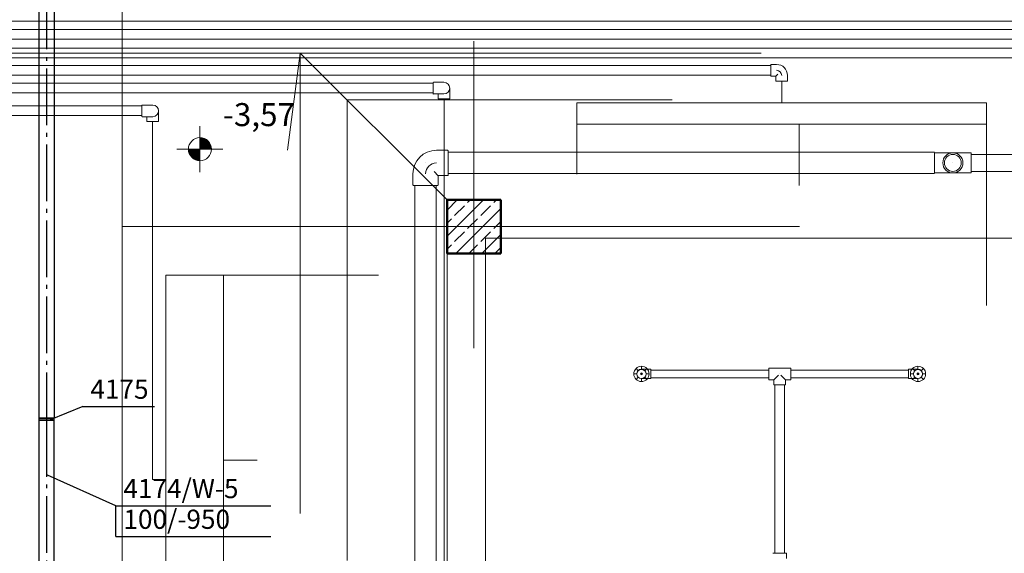
# Model space of a CAD drawing. Extents: x 164709 to 484143, y -180256 to 59023.
# Drawn here: x 365296 to 371704, y -102264 to -98787 of the extents above; entities that cross this region are included whole.
import ezdxf

# ---------------------------------------------------------------- set-up
doc = ezdxf.new("R2010")
doc.units = 0
doc.header["$LTSCALE"] = 50
doc.header["$MEASUREMENT"] = 0
for name, pattern in [('CADVENT_CENTERLINE', [9.9, 7.4, -1, 0.5, -1]), ('DASHEAD3', [150, 75, -75]), ('PRZERYWANE1', [120, 60, -60]), ('PUNKTOWA2', [249.721251, 88.19443, -52.91662, 20.415667, -52.916635, 35.277899, 0])]:
    doc.linetypes.add(name, pattern=pattern)
for name, color, linetype, lineweight, true_color in [('_s3upy_Pen_No__140', 7, 'Continuous', 13, 0x8db3cd), ('_s3upy_Pen_No__2', 7, 'Continuous', 50, 0xb6c122), ('niecka_Pen_No__140', 7, 'Continuous', 13, 0x8db3cd), ('obrys budynków_Pen_No__140', 7, 'Continuous', 13, 0x8db3cd), ('TC rurociągi_Pen_No__140', 7, 'Continuous', 13, 0x8db3cd), ('TCdmuchawy_Pen_No__140', 7, 'Continuous', 13, 0x8db3cd), ('TCprzelewy_Pen_No__140', 7, 'Continuous', 13, 0x8db3cd)]:
    doc.layers.add(name, color=color, linetype=linetype, lineweight=lineweight, true_color=true_color)
doc.layers.add('OPIS-W-5', color=14, linetype='Continuous')
doc.layers.add('WE-W-5', color=14, linetype='Continuous')
for name, color, linetype, lineweight in [('SCIANY_Pen_No__4', 7, 'Continuous', 13), ('Warstwa1_Pen_No__6', 7, 'Continuous', 13), ('Warstwa1_Pen_No__7', 7, 'Continuous', 18)]:
    doc.layers.add(name, color=color, linetype=linetype, lineweight=lineweight)
doc.styles.add('GENERATED_STYLE_3', font='txt')
doc.styles.add('GENERATED_STYLE_7', font='TAHOMA.TTF')

# ---------------------------------------------------------------- blocks, each defined once
blk = doc.blocks.new('A$C332B53AC')
at = {"layer": 'Warstwa1_Pen_No__6', "linetype": 'Continuous'}
for points in [[(51656.8, 46013.4), (51731.8, 46013.4), (51726.1, 46042.1), (51709.8, 46066.4), (51685.5, 46082.7), (51656.8, 46088.4)], [(51656.8, 46013.4), (51581.8, 46013.4), (51587.5, 45984.7), (51603.8, 45960.4), (51628.1, 45944.1), (51656.8, 45938.4)]]:
    blk.add_hatch(color=252, dxfattribs=at).paths.add_polyline_path(points, flags=0)
at = {"layer": '_s3upy_Pen_No__140', "color": 252, "linetype": 'Continuous'}
for p, q in [((53265, 45617), (53331.9, 45683.9)), ((53265, 45447.3), (53501.6, 45683.9)), ((53314.3, 45581.5), (53378, 45645.1)), ((53321.3, 45333.9), (53615, 45627.6)), ((53399.2, 45666.3), (53416.7, 45683.9)), ((53484, 45581.5), (53547.7, 45645.1)), ((53568.9, 45666.3), (53586.4, 45683.9)), ((53265, 45532.1), (53293.1, 45560.3)), ((53399.2, 45496.6), (53462.8, 45560.3)), ((53568.9, 45496.6), (53615, 45542.7)), ((53314.3, 45411.8), (53378, 45475.4)), ((53484, 45411.8), (53547.7, 45475.4)), ((53491, 45333.9), (53615, 45457.9)), ((53265, 45362.4), (53293.1, 45390.6)), ((53406.1, 45333.9), (53462.8, 45390.6)), ((53575.8, 45333.9), (53615, 45373))]:
    blk.add_line(p, q, dxfattribs=at)
at = {"layer": '_s3upy_Pen_No__2', "color": 252, "linetype": 'Continuous'}
for p, q in [((53615, 45683.9), (53265, 45683.9)), ((53265, 45683.9), (53265, 45333.9)), ((53615, 45333.9), (53615, 45683.9)), ((53265, 45333.9), (53615, 45333.9))]:
    blk.add_line(p, q, dxfattribs=at)
at = {"layer": 'niecka_Pen_No__140', "color": 252, "linetype": 'PRZERYWANE1'}
for p, q in [((49890.4, 46639.3), (52309.6, 46639.3)), ((49890.4, 28158.5), (52309.6, 46639.3)), ((52309.6, 46639.3), (52309.6, 35230.3)), ((52309.6, 46639.3), (53265, 45683.9)), ((52309.6, 46639.3), (60729.8, 46639.3)), ((52614.8, 46334.1), (52614.8, 35230.3)), ((60729.8, 46334.1), (52614.8, 46334.1))]:
    blk.add_line(p, q, dxfattribs=at)
at = {"layer": 'obrys budynków_Pen_No__140', "color": 252, "linetype": 'DASHEAD3'}
for p, q in [((60729.8, 45683.9), (53265, 45683.9)), ((53265, 45683.9), (53265, 35230.3)), ((53515, 45433.9), (60729.8, 45433.9)), ((53515, 35230.3), (53515, 45433.9))]:
    blk.add_line(p, q, dxfattribs=at)
at = {"layer": 'SCIANY_Pen_No__4', "color": 252, "linetype": 'PUNKTOWA2'}
for p, q in [((51150, 7338), (51150, 57075.6)), ((53440, 21508.5), (53440, 46717)), ((51150, 45508.9), (70955.3, 45508.9))]:
    blk.add_line(p, q, dxfattribs=at)
at = {"layer": 'TC rurociągi_Pen_No__140', "color": 252, "linetype": 'Continuous'}
for p, q in [((54500, 44548.9), (54480.2, 44548.9)), ((54508.8, 44570.1), (54494.8, 44584)), ((54530, 44578.9), (54530, 44598.6)), ((54530, 44579.4), (54589.5, 44579.4)), ((54530, 44555.3), (54530, 44542.4)), ((54551.2, 44570.1), (54565.2, 44584)), ((54560, 44548.9), (54579.7, 44548.9)), ((54591.5, 44573.9), (54591.5, 44577.4)), ((54591.5, 44573.9), (55358.5, 44573.9)), ((54591.5, 44523.9), (54591.5, 44573.9)), ((55358.5, 44584.9), (55358.5, 44580.4)), ((55358.5, 44580.4), (55358.5, 44517.4)), ((55499.5, 44586.9), (55360.5, 44586.9)), ((55391.4, 44510.3), (55421.9, 44540.7)), ((55430, 44548.9), (55430, 44548.9)), ((55430, 44548.9), (55430, 44548.9)), ((55468.6, 44510.3), (55438.1, 44540.7)), ((55501.5, 44584.9), (55501.5, 44580.4)), ((55501.5, 44580.4), (55501.5, 44517.4)), ((55501.5, 44573.9), (56268.5, 44573.9)), ((56268.5, 44577.4), (56268.5, 44573.9)), ((56268.5, 44573.9), (56268.5, 44523.9)), ((56330, 44579.4), (56270.5, 44579.4)), ((56300, 44548.9), (56280.2, 44548.9)), ((56308.8, 44570.1), (56294.8, 44584)), ((56330, 44578.9), (56330, 44598.6)), ((56330, 44555.3), (56330, 44542.4)), ((56351.2, 44570.1), (56365.2, 44584)), ((56360, 44548.9), (56379.7, 44548.9)), ((54508.8, 44527.7), (54494.8, 44513.7)), ((54530, 44518.9), (54530, 44499.1)), ((54530, 44518.4), (54589.5, 44518.4)), ((54551.2, 44527.7), (54565.2, 44513.7)), ((54591.5, 44523.9), (55358.5, 44523.9)), ((54591.5, 44520.4), (54591.5, 44523.9)), ((55358.5, 44517.4), (55358.5, 44512.9)), ((55360.5, 44510.9), (55390, 44510.9)), ((55392, 44479.4), (55392, 44508.9)), ((55398.5, 44477.4), (55394, 44477.4)), ((55398.5, 44477.4), (55398.5, 43382.3)), ((55461.5, 44477.4), (55398.5, 44477.4)), ((55461.5, 44477.4), (55461.5, 43382.3)), ((55466, 44477.4), (55461.5, 44477.4)), ((55468, 44479.4), (55468, 44508.9)), ((55499.5, 44510.9), (55470, 44510.9)), ((55501.5, 44523.9), (56268.5, 44523.9)), ((55501.5, 44517.4), (55501.5, 44512.9)), ((56268.5, 44523.9), (56268.5, 44520.4)), ((56330, 44518.4), (56270.5, 44518.4)), ((56308.8, 44527.7), (56294.8, 44513.7)), ((56330, 44518.9), (56330, 44499.1)), ((56351.2, 44527.7), (56365.2, 44513.7)), ((55387, 43382.3), (55392.5, 43382.3)), ((55392.5, 43382.3), (55467.5, 43382.3)), ((55467.5, 43382.3), (55473, 43382.3)), ((55475, 43347), (55475, 43380.3))]:
    blk.add_line(p, q, dxfattribs=at)
for centre, radius in [((54530, 44548.9), 49.8), ((54530, 44548.9), 30), ((54530, 44548.9), 6.48), ((56330, 44548.9), 49.8), ((56330, 44548.9), 30), ((56330, 44548.9), 6.48)]:
    blk.add_circle(centre, radius, dxfattribs=at)
for centre, radius, start, end in [((54530, 44548.9), 30.5, 90, 270), ((54589.5, 44577.4), 2, 0, 90), ((55360.5, 44584.9), 2, 90, 180), ((55499.5, 44584.9), 2, 0, 90), ((56270.5, 44577.4), 2, 90, 180), ((56330, 44548.9), 30.5, 270, 90), ((54589.5, 44520.4), 2, 270, 0), ((55360.5, 44512.9), 2, 180, 270), ((55390, 44508.9), 2, 0, 90), ((55394, 44479.4), 2, 180, 270), ((55466, 44479.4), 2, 270, 0), ((55470, 44508.9), 2, 90, 180), ((55499.5, 44512.9), 2, 270, 0), ((56270.5, 44520.4), 2, 180, 270), ((55387, 43380.3), 2, 90, 180), ((55473, 43380.3), 2, 0, 90)]:
    blk.add_arc(centre, radius, start, end, dxfattribs=at)
at = {"layer": 'TCdmuchawy_Pen_No__140', "color": 252, "linetype": 'Continuous'}
for p, q in [((44755.3, 46847.3), (63171.6, 46847.3)), ((44602.3, 46793.9), (63054.7, 46793.9)), ((44602.3, 46730.9), (63054.7, 46730.9)), ((44472.9, 46671.5), (60042.8, 46671.5)), ((44472.9, 46608.5), (60042.8, 46608.5)), ((44357.3, 46558.7), (55372.4, 46558.7)), ((55372.4, 46563.2), (55372.4, 46558.7)), ((55372.4, 46491.1), (55372.4, 46563.2)), ((55372.4, 46558.7), (55372.4, 46495.7)), ((55372.4, 46558.7), (55372.4, 46495.7)), ((55374.4, 46565.2), (55409.8, 46565.2)), ((55442.8, 46527.2), (55442.8, 46527.2)), ((44357.3, 46495.7), (55372.4, 46495.7)), ((55372.4, 46495.7), (55372.4, 46491.1)), ((55374.4, 46489.2), (55401.8, 46489.2)), ((55403.9, 46488.3), (55418, 46502.4)), ((55404.8, 46458.8), (55404.8, 46486.2)), ((55480.8, 46458.8), (55480.8, 46494.2)), ((44229.4, 46442.3), (53174.3, 46442.3)), ((44602.3, 46442.3), (51279.5, 46442.3)), ((53174.3, 46442.3), (53174.3, 46446.8)), ((53174.3, 46446.8), (53174.3, 46442.3)), ((53174.3, 46379.3), (53174.3, 46442.3)), ((53174.3, 46442.3), (53174.3, 46379.3)), ((53176.2, 46448.8), (53244.6, 46448.8)), ((53176.2, 46448.8), (53244.6, 46448.8)), ((53282.6, 46342.4), (53282.6, 46410.8)), ((55411.3, 46456.8), (55406.8, 46456.8)), ((55406.8, 46456.8), (55478.8, 46456.8)), ((55474.3, 46456.8), (55411.3, 46456.8)), ((55443.2, 46315.6), (55443.2, 46456.8)), ((55478.8, 46456.8), (55474.3, 46456.8)), ((44229.4, 46379.3), (53174.3, 46379.3)), ((53174.3, 46374.7), (53174.3, 46379.3)), ((53174.3, 46379.3), (53174.3, 46374.7)), ((53176.2, 46372.8), (53206.6, 46372.8)), ((53176.2, 46372.8), (53244.6, 46372.8)), ((53206.6, 46342.4), (53206.6, 46372.8)), ((53206.6, 46342.4), (53206.6, 46372.8)), ((53213.1, 46340.4), (53208.6, 46340.4)), ((53208.6, 46340.4), (53213.1, 46340.4)), ((53276.1, 46340.4), (53213.1, 46340.4)), ((53213.1, 46340.4), (53276.1, 46340.4)), ((53245.5, 41623.5), (53245.5, 46340.4)), ((53280.7, 46340.4), (53276.1, 46340.4)), ((53276.1, 46340.4), (53280.7, 46340.4)), ((53282.6, 46342.4), (53282.6, 46372.8)), ((44124.9, 46295), (51279.5, 46295)), ((51279.5, 46294.6), (51279.5, 46299.2)), ((51279.5, 46299.2), (51279.5, 46294.6)), ((51279.5, 46231.6), (51279.5, 46294.6)), ((51279.5, 46294.6), (51279.5, 46231.6)), ((51281.4, 46301.1), (51349.8, 46301.1)), ((51281.4, 46301.1), (51349.8, 46301.1)), ((54110.2, 46176.4), (54110.2, 46315.6)), ((54110.2, 46315.6), (56776.3, 46315.6)), ((56776.3, 46315.6), (56776.3, 46176.4)), ((44124.9, 46232), (51279.5, 46232)), ((51279.5, 46227.1), (51279.5, 46231.6)), ((51279.5, 46231.6), (51279.5, 46227.1)), ((51281.4, 46225.1), (51311.8, 46225.1)), ((51281.4, 46225.1), (51349.8, 46225.1)), ((51311.8, 46194.7), (51311.8, 46225.1)), ((51311.8, 46194.7), (51311.8, 46225.1)), ((51387.8, 46194.7), (51387.8, 46263.1)), ((51387.8, 46194.7), (51387.8, 46225.1)), ((51318.3, 46192.8), (51313.8, 46192.8)), ((51313.8, 46192.8), (51318.3, 46192.8)), ((51381.3, 46192.8), (51318.3, 46192.8)), ((51318.3, 46192.8), (51381.3, 46192.8)), ((51348.6, 43862.2), (51348.6, 46192.8)), ((51385.9, 46192.8), (51381.3, 46192.8)), ((51381.3, 46192.8), (51385.9, 46192.8)), ((54110.2, 45850), (54110.2, 46176.4)), ((54110.2, 46176.4), (56776.3, 46176.4)), ((55557.1, 45777.5), (55557.1, 46176.4)), ((56776.3, 46176.4), (56776.3, 44994.7)), ((51435.7, 42531.4), (51435.7, 45193.1)), ((51435.7, 45193.1), (51811, 45193.1)), ((51811, 42531.4), (51811, 45193.1)), ((51811, 45193.1), (52818.9, 45193.1)), ((52028.2, 43988), (51811, 43988)), ((51435.7, 43862.2), (51348.6, 43862.2))]:
    blk.add_line(p, q, dxfattribs=at)
for centre, radius, start, end in [((55374.4, 46563.2), 1.97, 90, 180), ((55409.8, 46494.2), 71, 0, 90), ((55409.8, 46494.2), 33, 0, 90), ((55374.4, 46491.1), 1.97, 180, 270), ((55401.8, 46486.2), 2.95, 0, 90), ((55406.8, 46458.8), 1.97, 180, 270), ((55478.8, 46458.8), 1.97, 270, 0), ((53176.2, 46446.8), 1.97, 90, 180), ((53176.2, 46446.8), 1.97, 90, 180), ((53244.6, 46410.8), 38, 270, 90), ((53176.2, 46374.7), 1.97, 180, 270), ((53176.2, 46374.7), 1.97, 180, 270), ((53208.6, 46342.4), 1.97, 180, 270), ((53208.6, 46342.4), 1.97, 180, 270), ((53280.7, 46342.4), 1.97, 270, 0), ((53280.7, 46342.4), 1.97, 270, 0), ((51281.4, 46299.2), 1.97, 90, 180), ((51281.4, 46299.2), 1.97, 90, 180), ((51349.8, 46263.1), 38, 270, 90), ((51281.4, 46227.1), 1.97, 180, 270), ((51281.4, 46227.1), 1.97, 180, 270), ((51313.8, 46194.7), 1.97, 180, 270), ((51313.8, 46194.7), 1.97, 180, 270), ((51385.9, 46194.7), 1.97, 270, 0), ((51385.9, 46194.7), 1.97, 270, 0)]:
    blk.add_arc(centre, radius, start, end, dxfattribs=at)
at = {"layer": 'TCprzelewy_Pen_No__140', "color": 252, "linetype": 'Continuous'}
for p, q in [((53196, 46005.9), (53269, 46005.9)), ((53272, 46002.9), (53272, 45993.9)), ((56437.4, 45993.9), (53272, 45993.9)), ((53272, 45993.9), (53272, 45853.9)), ((56437.4, 45978.9), (56437.4, 45986.9)), ((56437.4, 45868.9), (56437.4, 45978.9)), ((56673.9, 45989.4), (56439.9, 45989.4)), ((56676.4, 45978.9), (56676.4, 45986.9)), ((58430.5, 45978.9), (56676.4, 45978.9)), ((56676.4, 45868.9), (56676.4, 45978.9)), ((53125, 45923.9), (53125, 45923.9)), ((56556.9, 45923.9), (56556.9, 45923.9)), ((56556.9, 45923.9), (56556.9, 45923.9)), ((53043, 45852.9), (53043, 45779.9)), ((53208.2, 45840.7), (53180.7, 45868.2)), ((53207, 45837.9), (53207, 45779.9)), ((53211, 45841.9), (53269, 45841.9)), ((56437.4, 45853.9), (53272, 45853.9)), ((53272, 45853.9), (53272, 45844.9)), ((56437.4, 45860.9), (56437.4, 45868.9)), ((56673.9, 45858.4), (56439.9, 45858.4)), ((58430.5, 45868.9), (56676.4, 45868.9)), ((56676.4, 45860.9), (56676.4, 45868.9)), ((53046, 45776.9), (53055, 45776.9)), ((53055, 40225.3), (53055, 45776.9)), ((53055, 45776.9), (53195, 45776.9)), ((53195, 40225.3), (53195, 45776.9)), ((53195, 45776.9), (53204, 45776.9))]:
    blk.add_line(p, q, dxfattribs=at)
for radius in [65.5, 55]:
    blk.add_circle((56556.9, 45923.9), radius, dxfattribs=at)
for centre, radius, start, end in [((53196, 45852.9), 153, 90, 180), ((53269, 46002.9), 3, 0, 90), ((56439.9, 45986.9), 2.5, 90, 180), ((56673.9, 45986.9), 2.5, 0, 90), ((53196, 45852.9), 71, 90, 180), ((53211, 45837.9), 4, 90, 180), ((53269, 45844.9), 3, 270, 0), ((56439.9, 45860.9), 2.5, 180, 270), ((56673.9, 45860.9), 2.5, 270, 0), ((53046, 45779.9), 3, 180, 270), ((53204, 45779.9), 3, 270, 0)]:
    blk.add_arc(centre, radius, start, end, dxfattribs=at)
at = {"layer": 'Warstwa1_Pen_No__6', "color": 252, "linetype": 'Continuous'}
for p, q in [((51656.8, 45863.4), (51656.8, 46163.4)), ((51506.8, 46013.4), (51806.8, 46013.4))]:
    blk.add_line(p, q, dxfattribs=at)
blk.add_circle((51656.8, 46013.4), 75, dxfattribs=at)
at = {"layer": 'Warstwa1_Pen_No__7', "color": 252, "style": 'GENERATED_STYLE_3'}
blk.add_text('-3,57', height=150, dxfattribs=at).set_placement((51806.8, 46163.4))
blk = doc.blocks.new('*a5250')
at = {"layer": 'OPIS-W-5'}
blk.add_line((0, 0), (466.7, 0), dxfattribs=at)
blk = doc.blocks.new('*a5251')
at = {"layer": 'OPIS-W-5'}
for p, q in [((0, 0), (0, 200)), ((0, 200), (1008.3, 200)), ((0, 0), (1008.3, 0))]:
    blk.add_line(p, q, dxfattribs=at)
blk = doc.blocks.new('A$C7BF1283D')
at = {"layer": 'OPIS-W-5'}
for points in [[(47743.9, -8506.4), (47532.7, -8592.6), (47532.7, -8592.6)], [(47958.9, -9153.7), (47514.2, -8954.8), (47514.2, -8954.8)]]:
    blk.add_lwpolyline(points, dxfattribs=at)
at = {"layer": 'WE-W-5', "linetype": 'CADVENT_CENTERLINE'}
for p, q in [((47508.3, -5314.6), (47508.3, -8582.7)), ((47508.3, -8582.7), (47508.3, -8594.7)), ((47508.3, -8594.7), (47508.3, -11594.7))]:
    blk.add_line(p, q, dxfattribs=at)
at = {"layer": 'WE-W-5', "linetype": 'Continuous'}
for points in [[(47408.3, -5233.8), (47408.3, -5164.6), (47437.6, -5167.5), (47465.7, -5176.1), (47491.6, -5189.9), (47514.4, -5208.6), (47533, -5231.3), (47546.9, -5257.2), (47555.4, -5285.4), (47558.3, -5314.6), (47554.5, -5314.6), (47554.5, -5314.6), (47458.3, -5314.6), (47458.3, -5314.6), (47554.5, -5314.6), (47554.5, -5314.6), (47558.3, -5314.6), (47558.3, -8582.7), (47554.5, -8582.7), (47554.5, -8582.7), (47527.4, -8582.7), (47527.4, -8582.7), (47554.5, -8582.7)], [(47408.3, -5233.8), (47408.3, -5264.6), (47418.1, -5265.6), (47427.4, -5268.4), (47436.1, -5273.1), (47443.7, -5279.3), (47449.9, -5286.9), (47454.5, -5295.5), (47457.3, -5304.9), (47458.3, -5314.6), (47458.3, -8582.7), (47462.1, -8582.7), (47462.1, -8582.7), (47527.4, -8582.7), (47527.4, -8582.7), (47462.1, -8582.7)]]:
    blk.add_lwpolyline(points, dxfattribs=at)
for points in [[(47458.2, -8594.7), (47558.4, -8594.7), (47558.4, -8582.7), (47458.2, -8582.7)], [(47458.3, -11594.7), (47558.3, -11594.7), (47558.3, -8594.7), (47458.3, -8594.7)]]:
    blk.add_lwpolyline(points, close=True, dxfattribs=at)
at = {"layer": 'OPIS-W-5'}
for name, p in [('*a5250', (47743.9, -8506.4)), ('*a5251', (47958.9, -9353.7))]:
    blk.add_blockref(name, p, dxfattribs=at)
at = {"layer": 'OPIS-W-5', "style": 'GENERATED_STYLE_7'}
for s, p in [('4175', (47793.9, -8456.4)), ('4174/W-5', (48008.9, -9103.7)), ('100/-950', (48008.9, -9303.7))]:
    blk.add_text(s, height=125, dxfattribs=at).set_placement(p)

msp = doc.modelspace()

# ---------------------------------------------------------------- block references
for name, p in [('A$C332B53AC', (314811.9, -145644.1)), ('A$C7BF1283D', (317961.9, -92800.7))]:
    msp.add_blockref(name, p)

doc.saveas('drawing.dxf')
